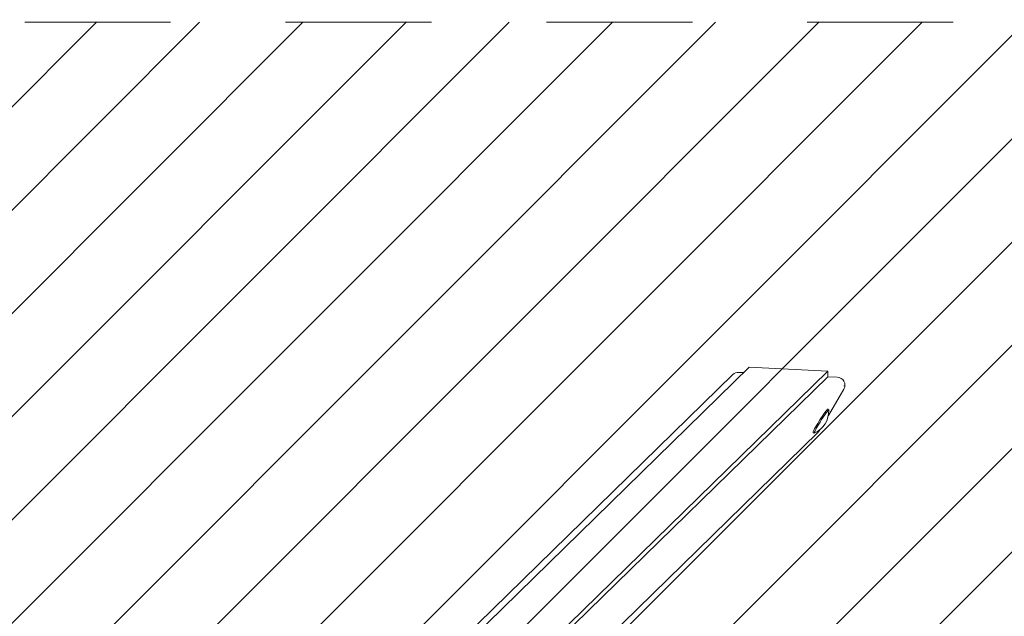
# Model space of a CAD drawing. Units: millimetres. Extents: x 5.54 to 15.4, y 6.7 to 12.94.
# Drawn here: x 10.12 to 10.98, y 11.38 to 11.9 of the extents above; entities that cross this region are included whole.
import ezdxf

# ---------------------------------------------------------------- set-up
doc = ezdxf.new("R2010")
doc.units = ezdxf.units.MM
doc.linetypes.add('HIDDEN', pattern=[0.1905, 0.127, -0.0635])
doc.styles.add('SLDTEXTSTYLE0', font='TXT', dxfattribs={"width": 0.75})
doc.dimstyles.new('SLDDIMSTYLE1', dxfattribs={"dimtxt": 0.15875, "dimasz": 0.08, "dimexe": 0, "dimexo": 0.0625, "dimgap": 0.039688, "dimtad": 2, "dimdec": 0, "dimlfac": 100, "dimrnd": 1e-09, "dimzin": 12, "dimdsep": 46, "dimtxsty": 'SLDTEXTSTYLE0', "dimblk1": 'DOT', "dimblk2": 'DOT', "dimsah": 1, "dimcen": 0.09, "dimse1": 1, "dimse2": 1, "dimadec": 0, "dimazin": 3, "dimtfac": 1, "dimtdec": 0, "dimtofl": 0, "dimtmove": 0, "dimatfit": 3, "dimldrblk": 'DOT', "dimfxl": 0, "dimfrac": 2, "dimtolj": 1, "dimtzin": 12, "dimarcsym": 0})

# ---------------------------------------------------------------- blocks, each defined once
blk = doc.blocks.new('_DOT')
at = {"color": 0, "linetype": 'ByBlock', "lineweight": -2}
blk.add_line((-0.5, 0), (-1, 0), dxfattribs=at)
at = {"color": 0, "linetype": 'ByBlock', "const_width": 0.5}
blk.add_lwpolyline([(-0.25, 0, 1), (0.25, 0, 1)], format="xyb", close=True, dxfattribs=at)
blk = doc.blocks.new('_D_4')
at = {"color": 7, "linetype": 'Continuous', "lineweight": 0}
blk.add_line((10.84164, 12.73543), (9.43221, 12.73543), dxfattribs=at)
at = {"color": 7, "linetype": 'Continuous', "lineweight": 0, "xscale": 0.08, "yscale": 0.08, "rotation": 180.0000000000004}
blk.add_blockref('_DOT', (9.43221, 12.73543), dxfattribs=at)
at = {"color": 7, "linetype": 'Continuous', "lineweight": 0, "xscale": 0.08, "yscale": 0.08}
blk.add_blockref('_DOT', (10.84164, 12.73543), dxfattribs=at)
at = {"color": 7, "linetype": 'Continuous', "lineweight": 0, "insert": (9.96098, 12.94007), "char_height": 0.15875, "attachment_point": 1, "style": 'SLDTEXTSTYLE0'}
blk.add_mtext('141', dxfattribs=at)

msp = doc.modelspace()

# ---------------------------------------------------------------- hatches: boundary and pattern name
at = {"linetype": 'Continuous'}
h = msp.add_hatch(dxfattribs=at)
h.set_pattern_fill('ANSI31', scale=0.02, style=0)
edge = h.paths.add_edge_path(flags=0)
edge.add_arc((13.38692, 11.59637), 1, 0, 17.46641)
edge.add_line((14.34082, 11.89652), (5.93303, 11.89652))
edge.add_arc((6.88692, 11.59637), 1, 162.53359, 180)
edge.add_line((5.88692, 11.59637), (5.88692, 8.23958))
edge.add_arc((6.88692, 8.23958), 1, 180, 197.46641)
edge.add_line((5.93303, 7.93943), (14.34082, 7.93943))
edge.add_arc((13.38692, 8.23958), 1, 342.53359, 360)
edge.add_line((14.38692, 8.23958), (14.38692, 11.59637))

# ---------------------------------------------------------------- linework, layer by layer
at = {"color": 7, "linetype": 'HIDDEN', "lineweight": 0}
msp.add_line((14.34082, 11.89652), (5.93303, 11.89652), dxfattribs=at)
at = {"color": 7, "linetype": 'Continuous', "lineweight": 15}
for p, q in [((10.23694, 11.08751), (10.75826, 11.59647)), ((10.3005, 11.07956), (10.8266, 11.59319)), ((10.8266, 11.59319), (10.75826, 11.59647)), ((10.8266, 11.58831), (10.8266, 11.59319)), ((10.74417, 11.5902), (10.22963, 11.08786)), ((10.3005, 11.07468), (10.8266, 11.58831)), ((10.74906, 11.59203), (10.75349, 11.59182)), ((10.8266, 11.58831), (10.83482, 11.58791)), ((10.84074, 11.57738), (10.82719, 11.55457)), ((10.82757, 11.55941), (10.82664, 11.55999)), ((10.81981, 11.54215), (10.8193, 11.54128)), ((10.2447, 10.98), (10.81827, 11.53997)), ((10.81391, 11.53964), (10.81484, 11.53907))]:
    msp.add_line(p, q, dxfattribs=at)
at = {"color": 7, "linetype": 'Continuous', "lineweight": 0}
msp.add_line((10.84164, 11.5804), (10.84059, 11.5804), dxfattribs=at)
at = {"color": 7, "linetype": 'Continuous', "lineweight": 15, "flags": 128}
for points in [[(10.82664, 11.55999), (10.82655, 11.56), (10.82624, 11.55978), (10.82574, 11.55926), (10.82507, 11.55845), (10.82426, 11.55738), (10.82333, 11.55608), (10.82231, 11.5546), (10.82122, 11.55296), (10.8201, 11.55123), (10.819, 11.54946), (10.81792, 11.54769), (10.81692, 11.546), (10.81603, 11.54442), (10.81526, 11.543), (10.81464, 11.54179)], [(10.82761, 11.55929), (10.82761, 11.55933), (10.82748, 11.55942), (10.82716, 11.5592), (10.82666, 11.55868), (10.826, 11.55787), (10.82519, 11.5568), (10.82426, 11.55551), (10.82323, 11.55402), (10.82215, 11.55238), (10.82103, 11.55065), (10.81992, 11.54888), (10.81885, 11.54712), (10.81785, 11.54542), (10.81695, 11.54384), (10.81619, 11.54242), (10.81557, 11.54121)], [(10.81557, 11.54121), (10.81513, 11.54024), (10.81487, 11.53955), (10.8148, 11.53915), (10.81493, 11.53906), (10.81497, 11.53908)], [(10.8193, 11.54128), (10.8188, 11.54056), (10.81827, 11.53997)]]:
    msp.add_lwpolyline(points, dxfattribs=at)
at = {"color": 7, "linetype": 'Continuous', "lineweight": 15}
for centre, radius, start, end in [((10.74871, 11.58553), 0.00651, 86.844, 134.09452), ((10.83452, 11.58082), 0.00711, 331.08094, 87.57248), ((10.80583, 11.55885), 0.02178, 294.79453, 1.16721), ((10.8174, 11.53965), 0.00349, 142.27031, 180.1559)]:
    msp.add_arc(centre, radius, start, end, dxfattribs=at)

# ---------------------------------------------------------------- dimensions: what is measured, and where the dimension line sits
at = {"color": 7, "linetype": 'Continuous', "lineweight": 0}
dim = msp.add_linear_dim(base=(10.84164, 12.73543), p1=(9.43221, 11.5804), p2=(10.84164, 11.5804), dimstyle='SLDDIMSTYLE1', dxfattribs=at)
dim.commit()
dim.dimension.update_dxf_attribs({"geometry": '_D_4', "text_midpoint": (10.13692, 12.73543), "dimtype": 160})

doc.saveas('drawing.dxf')
